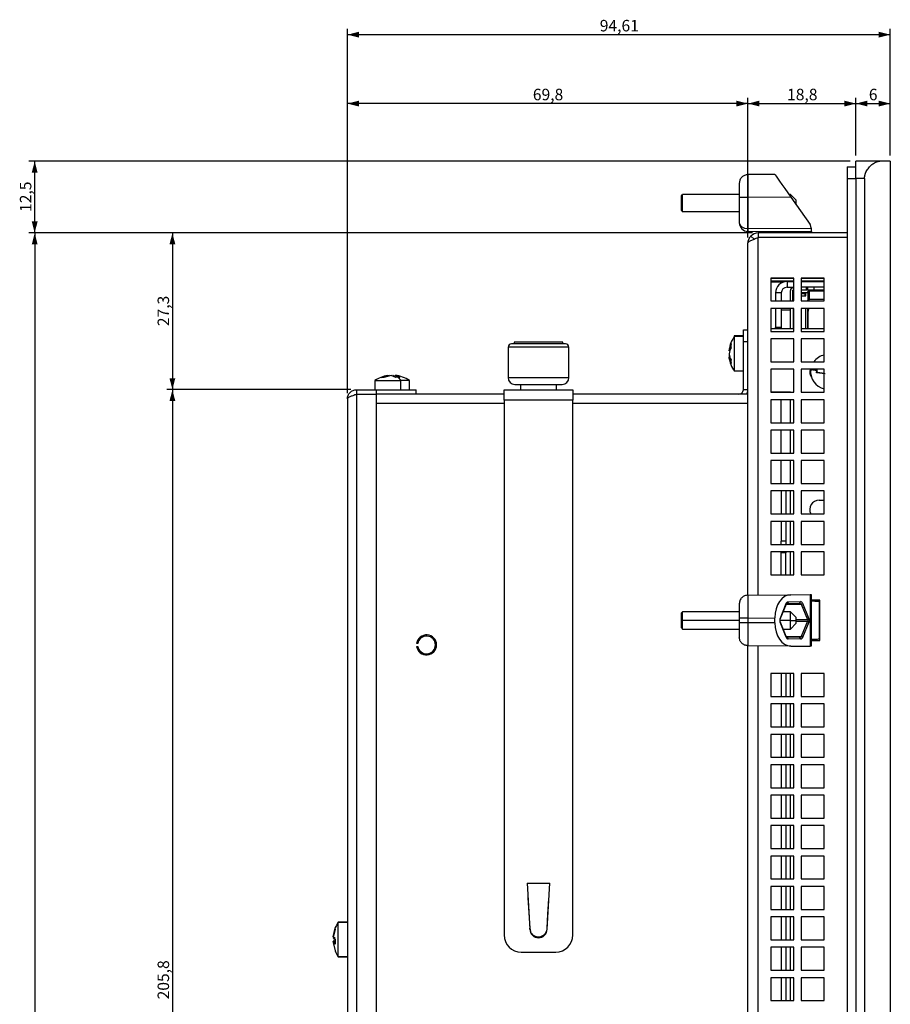
# Model space of a CAD drawing. Extents: x 115 to 1142, y 23 to 938.
# Drawn here: x 800 to 952, y 767 to 938 of the extents above; entities that cross this region are included whole.
import ezdxf

# ---------------------------------------------------------------- set-up
doc = ezdxf.new("R2010")
doc.units = 0
doc.layers.get('0').update_dxf_attribs({"linetype": 'CONTINUOUS'})
doc.styles.add('SLDTEXTSTYLE0', font='TXT', dxfattribs={"width": 0.75})
doc.dimstyles.new('SLDDIMSTYLE0', dxfattribs={"dimtxt": 2, "dimasz": 2, "dimexe": 0, "dimexo": 0.0625, "dimgap": 0.5, "dimtad": 1, "dimrnd": 1e-09, "dimzin": 12, "dimtxsty": 'SLDTEXTSTYLE0', "dimsah": 1, "dimcen": 0.09, "dimazin": 3, "dimtfac": 1, "dimtofl": 0, "dimtmove": 0, "dimatfit": 3, "dimtolj": 1, "dimtzin": 12})
doc.dimstyles.new('SLDDIMSTYLE2', dxfattribs={"dimtxt": 2, "dimasz": 2, "dimexe": 0, "dimexo": 0.0625, "dimgap": 0.5, "dimtad": 1, "dimdec": 1, "dimrnd": 1e-09, "dimzin": 12, "dimtxsty": 'SLDTEXTSTYLE0', "dimsah": 1, "dimcen": 0.09, "dimazin": 3, "dimtfac": 1, "dimtdec": 1, "dimtofl": 0, "dimtmove": 0, "dimatfit": 3, "dimtolj": 1, "dimtzin": 12})

# ---------------------------------------------------------------- blocks, each defined once
blk = doc.blocks.new('_D_12')
at = {"color": 7, "linetype": 'CONTINUOUS'}
for p, q in [((945.77, 914.43), (945.77, 924.47)), ((945.77, 923.47), (951.77, 923.47)), ((951.77, 914.43), (951.77, 924.47))]:
    blk.add_line(p, q, dxfattribs=at)
for points in [[(945.77, 923.47), (947.77, 922.97), (947.77, 923.98)], [(951.77, 923.47), (949.77, 923.98), (949.77, 922.97)]]:
    blk.add_solid(points, dxfattribs=at)
at = {"color": 7, "linetype": 'CONTINUOUS', "insert": (948.03, 926.05), "char_height": 2, "attachment_point": 1, "style": 'SLDTEXTSTYLE0'}
blk.add_mtext('6', dxfattribs=at)
blk = doc.blocks.new('_D_13')
at = {"color": 7, "linetype": 'CONTINUOUS'}
for p, q in [((857.16, 873.03), (857.16, 936.47)), ((951.77, 935.47), (857.16, 935.47)), ((951.77, 914.43), (951.77, 936.47))]:
    blk.add_line(p, q, dxfattribs=at)
for points in [[(857.16, 935.47), (859.16, 934.97), (859.16, 935.98)], [(951.77, 935.47), (949.77, 935.98), (949.77, 934.97)]]:
    blk.add_solid(points, dxfattribs=at)
at = {"color": 7, "linetype": 'CONTINUOUS', "insert": (901.14, 938.05), "char_height": 2, "attachment_point": 1, "style": 'SLDTEXTSTYLE0'}
blk.add_mtext('94,61', dxfattribs=at)
blk = doc.blocks.new('_D_14')
at = {"color": 7, "linetype": 'CONTINUOUS'}
for p, q in [((857.16, 873.03), (857.16, 924.47)), ((926.96, 923.47), (857.16, 923.47)), ((926.96, 900.13), (926.96, 924.47))]:
    blk.add_line(p, q, dxfattribs=at)
for points in [[(857.16, 923.47), (859.16, 922.97), (859.16, 923.98)], [(926.96, 923.47), (924.96, 923.98), (924.96, 922.97)]]:
    blk.add_solid(points, dxfattribs=at)
at = {"color": 7, "linetype": 'CONTINUOUS', "insert": (889.48, 926.05), "char_height": 2, "attachment_point": 1, "style": 'SLDTEXTSTYLE0'}
blk.add_mtext('69,8', dxfattribs=at)
blk = doc.blocks.new('_D_15')
at = {"color": 7, "linetype": 'CONTINUOUS'}
for p, q in [((926.96, 900.13), (926.96, 924.47)), ((926.96, 923.47), (945.77, 923.47)), ((945.77, 914.43), (945.77, 924.47))]:
    blk.add_line(p, q, dxfattribs=at)
for points in [[(926.96, 923.47), (928.96, 922.97), (928.96, 923.98)], [(945.77, 923.47), (943.77, 923.98), (943.77, 922.97)]]:
    blk.add_solid(points, dxfattribs=at)
at = {"color": 7, "linetype": 'CONTINUOUS', "insert": (933.78, 926.05), "char_height": 2, "attachment_point": 1, "style": 'SLDTEXTSTYLE0'}
blk.add_mtext('18,8', dxfattribs=at)
blk = doc.blocks.new('_D_16')
at = {"color": 7, "linetype": 'CONTINUOUS'}
for p, q in [((944.77, 913.43), (801.67, 913.43)), ((802.67, 900.93), (802.67, 913.43)), ((927.76, 900.93), (801.67, 900.93))]:
    blk.add_line(p, q, dxfattribs=at)
for points in [[(802.67, 913.43), (802.16, 911.43), (803.18, 911.43)], [(802.67, 900.93), (803.18, 902.93), (802.16, 902.93)]]:
    blk.add_solid(points, dxfattribs=at)
at = {"color": 7, "linetype": 'CONTINUOUS', "insert": (800.09, 904.59), "char_height": 2, "attachment_point": 1, "rotation": 90, "style": 'SLDTEXTSTYLE0'}
blk.add_mtext('12,5', dxfattribs=at)
blk = doc.blocks.new('_D_17')
at = {"color": 7, "linetype": 'CONTINUOUS'}
for p, q in [((927.76, 900.93), (801.67, 900.93)), ((802.67, 900.93), (802.67, 610.93)), ((927.76, 610.93), (801.67, 610.93))]:
    blk.add_line(p, q, dxfattribs=at)
for points in [[(802.67, 900.93), (802.16, 898.93), (803.18, 898.93)], [(802.67, 610.93), (803.18, 612.93), (802.16, 612.93)]]:
    blk.add_solid(points, dxfattribs=at)
at = {"color": 7, "linetype": 'CONTINUOUS', "insert": (800.09, 753.71), "char_height": 2, "attachment_point": 1, "rotation": 90, "style": 'SLDTEXTSTYLE0'}
blk.add_mtext('290', dxfattribs=at)
blk = doc.blocks.new('_D_19')
at = {"color": 7, "linetype": 'CONTINUOUS'}
for p, q in [((927.76, 900.93), (825.67, 900.93)), ((826.67, 900.93), (826.67, 873.63)), ((857.76, 873.63), (825.67, 873.63))]:
    blk.add_line(p, q, dxfattribs=at)
for points in [[(826.67, 900.93), (826.16, 898.93), (827.18, 898.93)], [(826.67, 873.63), (827.18, 875.63), (826.16, 875.63)]]:
    blk.add_solid(points, dxfattribs=at)
at = {"color": 7, "linetype": 'CONTINUOUS', "insert": (824.09, 884.69), "char_height": 2, "attachment_point": 1, "rotation": 90, "style": 'SLDTEXTSTYLE0'}
blk.add_mtext('27,3', dxfattribs=at)
blk = doc.blocks.new('_D_20')
at = {"color": 7, "linetype": 'CONTINUOUS'}
for p, q in [((857.76, 873.63), (825.67, 873.63)), ((826.67, 873.63), (826.67, 667.83)), ((856.16, 667.83), (825.67, 667.83))]:
    blk.add_line(p, q, dxfattribs=at)
for points in [[(826.67, 873.63), (826.16, 871.63), (827.18, 871.63)], [(826.67, 667.83), (827.18, 669.83), (826.16, 669.83)]]:
    blk.add_solid(points, dxfattribs=at)
at = {"color": 7, "linetype": 'CONTINUOUS', "insert": (824.09, 767.4), "char_height": 2, "attachment_point": 1, "rotation": 90, "style": 'SLDTEXTSTYLE0'}
blk.add_mtext('205,8', dxfattribs=at)

msp = doc.modelspace()

# ---------------------------------------------------------------- linework, layer by layer
at = {"color": 7, "linetype": 'CONTINUOUS'}
for p, q in [((945.772, 910.428), (945.772, 913.428)), ((949.943, 913.428), (945.772, 913.428)), ((951.772, 913.428), (949.943, 913.428)), ((951.772, 913.428), (951.772, 598.428)), ((931.66, 911.128), (926.949, 911.087)), ((944.272, 912.428), (944.272, 910.428)), ((944.272, 912.428), (945.772, 912.428)), ((925.462, 909.587), (925.462, 907.087)), ((944.272, 910.428), (944.272, 601.428)), ((947.272, 910.428), (945.772, 910.428)), ((945.772, 910.428), (945.772, 601.428)), ((947.272, 910.428), (947.272, 601.428)), ((915.362, 907.428), (915.562, 907.628)), ((915.562, 904.628), (915.562, 907.628)), ((925.462, 907.628), (915.562, 907.628)), ((934.362, 907.628), (934.111, 907.628)), ((934.362, 907.269), (934.362, 907.628)), ((934.362, 907.628), (935.362, 906.628)), ((915.362, 904.828), (915.362, 907.428)), ((925.462, 907.087), (925.462, 902.692)), ((934.444, 907.152), (926.949, 907.087)), ((926.949, 907.087), (926.949, 901.692)), ((934.444, 907.152), (937.781, 902.386)), ((935.362, 905.841), (935.362, 906.628)), ((915.362, 904.828), (915.562, 904.628)), ((925.462, 904.628), (915.562, 904.628)), ((937.962, 901.628), (926.949, 901.692)), ((938.051, 901.128), (926.953, 901.192)), ((928.762, 900.928), (928.762, 900.128)), ((944.272, 900.928), (928.762, 900.928)), ((932.462, 900.928), (932.462, 901.16)), ((937.951, 900.928), (938.051, 901.128)), ((937.962, 901.813), (937.962, 901.632)), ((938.16, 900.928), (938.051, 901.128)), ((926.962, 837.832), (926.962, 899.128)), ((927.489, 900.401), (928.055, 899.835)), ((944.272, 900.128), (928.762, 900.128)), ((934.962, 893.078), (930.962, 893.078)), ((930.962, 893.078), (930.962, 889.078)), ((930.962, 893.049), (934.962, 893.049)), ((934.962, 892.551), (930.962, 892.551)), ((933.139, 892.375), (930.962, 892.375)), ((933.135, 892.374), (930.962, 892.374)), ((933.772, 892.478), (933.772, 891.478)), ((933.772, 892.478), (934.962, 892.478)), ((934.962, 889.078), (934.962, 893.078)), ((940.262, 893.078), (936.262, 893.078)), ((936.262, 893.078), (936.262, 889.078)), ((936.262, 893.049), (940.262, 893.049)), ((940.262, 892.551), (936.262, 892.551)), ((936.262, 892.478), (940.262, 892.478)), ((940.262, 889.078), (940.262, 893.078)), ((932.772, 890.478), (931.772, 890.478)), ((931.772, 890.478), (931.772, 889.078)), ((932.772, 890.478), (932.772, 889.078)), ((933.772, 891.478), (934.962, 891.478)), ((934.364, 889.078), (934.364, 890.878)), ((934.764, 889.078), (934.764, 890.978)), ((934.962, 890.978), (934.764, 890.978)), ((934.864, 891.378), (934.962, 891.378)), ((937.129, 891.478), (936.262, 891.478)), ((937.129, 890.978), (936.262, 890.978)), ((937.422, 890.478), (936.262, 890.478)), ((936.262, 890.378), (936.864, 890.378)), ((936.864, 890.378), (936.864, 889.978)), ((937.064, 889.978), (937.064, 890.378)), ((937.422, 891.478), (937.129, 891.478)), ((937.129, 891.478), (937.129, 890.978)), ((937.422, 890.978), (937.129, 890.978)), ((938.422, 891.478), (937.422, 891.478)), ((937.422, 890.978), (937.422, 891.478)), ((938.422, 890.978), (937.422, 890.978)), ((937.422, 890.628), (937.422, 889.328)), ((937.622, 890.828), (937.622, 889.328)), ((937.622, 890.828), (938.222, 890.828)), ((938.222, 890.828), (940.262, 890.828)), ((940.262, 891.478), (938.422, 891.478)), ((938.422, 891.478), (938.422, 890.978)), ((940.262, 890.978), (938.422, 890.978)), ((938.423, 890.828), (938.435, 890.978)), ((939.138, 890.822), (939.08, 890.977)), ((930.962, 889.078), (934.962, 889.078)), ((936.262, 889.978), (936.864, 889.978)), ((936.262, 889.078), (940.262, 889.078)), ((936.864, 889.978), (937.064, 889.978)), ((937.422, 889.328), (937.422, 889.078)), ((937.622, 889.078), (937.622, 889.328)), ((934.962, 887.778), (930.962, 887.778)), ((930.962, 887.778), (930.962, 883.778)), ((931.772, 887.778), (931.772, 884.478)), ((932.772, 887.778), (932.772, 884.478)), ((934.364, 887.478), (932.772, 887.478)), ((934.364, 884.228), (934.364, 887.778)), ((934.962, 883.778), (934.962, 887.778)), ((940.262, 887.778), (936.262, 887.778)), ((936.262, 887.778), (936.262, 883.778)), ((937.014, 887.778), (937.014, 884.228)), ((937.322, 887.778), (937.322, 884.228)), ((937.422, 887.778), (937.422, 887.178)), ((937.422, 887.178), (937.422, 884.228)), ((940.262, 883.778), (940.262, 887.778)), ((926.162, 884.028), (926.962, 884.028)), ((926.162, 882.028), (926.162, 884.028)), ((934.962, 884.228), (930.962, 884.228)), ((930.962, 883.778), (934.962, 883.778)), ((932.772, 884.478), (931.772, 884.478)), ((931.772, 884.228), (931.772, 884.478)), ((932.772, 884.478), (932.772, 884.228)), ((940.262, 884.228), (936.262, 884.228)), ((936.262, 883.778), (940.262, 883.778)), ((886.217, 881.928), (886.217, 881.628)), ((894.707, 881.928), (886.217, 881.928)), ((894.707, 881.628), (894.707, 881.928)), ((926.162, 883.028), (924.562, 883.028)), ((924.562, 883.028), (924.562, 882.891)), ((926.162, 882.891), (924.562, 882.891)), ((924.562, 882.891), (924.562, 881.974)), ((924.562, 881.974), (924.562, 876.891)), ((926.162, 882.028), (926.962, 882.028)), ((926.162, 873.628), (926.162, 882.028)), ((934.962, 882.478), (930.962, 882.478)), ((930.962, 882.478), (930.962, 878.478)), ((934.962, 878.478), (934.962, 882.478)), ((940.262, 882.478), (936.262, 882.478)), ((936.262, 882.478), (936.262, 878.478)), ((940.262, 878.478), (940.262, 882.478)), ((885.162, 881.028), (885.162, 875.728)), ((895.162, 881.628), (885.762, 881.628)), ((895.762, 875.728), (895.762, 881.028)), ((923.796, 880.421), (923.718, 880.421)), ((924.017, 881.668), (924.006, 881.552)), ((923.755, 879.498), (923.718, 879.498)), ((923.795, 879.36), (923.718, 879.36)), ((930.962, 878.478), (934.962, 878.478)), ((936.262, 878.478), (940.262, 878.478)), ((924.562, 876.891), (926.162, 876.891)), ((934.962, 877.178), (930.962, 877.178)), ((930.962, 877.178), (930.962, 873.178)), ((934.962, 873.178), (934.962, 877.178)), ((940.262, 877.178), (936.262, 877.178)), ((936.262, 877.178), (936.262, 873.178)), ((938.91, 876.579), (938.97, 876.999)), ((938.91, 876.579), (938.962, 876.618)), ((938.97, 876.999), (938.995, 877.178)), ((938.97, 876.999), (939.016, 876.993)), ((940.262, 873.178), (940.262, 877.178)), ((861.962, 875.228), (861.962, 873.628)), ((861.962, 875.228), (866.495, 875.228)), ((863.093, 875.773), (864.38, 876.114)), ((863.527, 875.773), (863.093, 875.773)), ((864.814, 876.114), (863.527, 875.773)), ((864.38, 876.114), (864.448, 876.072)), ((865.579, 875.773), (864.814, 876.114)), ((865.11, 876.114), (865.093, 876.072)), ((865.11, 876.114), (865.523, 876.004)), ((865.544, 876.114), (865.476, 876.072)), ((865.544, 876.114), (866.309, 875.773)), ((865.944, 875.791), (865.579, 875.773)), ((866.309, 875.773), (865.944, 875.791)), ((866.495, 873.628), (866.495, 875.228)), ((867.962, 875.228), (866.495, 875.228)), ((867.962, 873.628), (867.962, 875.228)), ((940.391, 876.367), (938.91, 876.579)), ((940.18, 874.885), (940.233, 874.925)), ((940.236, 874.925), (940.258, 875.078)), ((858.762, 873.628), (858.762, 872.828)), ((858.762, 873.628), (862.162, 873.628)), ((862.162, 873.628), (862.162, 872.828)), ((862.162, 873.628), (869.162, 873.628)), ((869.162, 872.828), (869.162, 873.628)), ((884.462, 871.828), (884.462, 873.628)), ((884.462, 873.628), (896.462, 873.628)), ((886.362, 874.528), (894.562, 874.528)), ((887.302, 874.528), (887.302, 873.628)), ((893.622, 873.628), (893.622, 874.528)), ((896.462, 873.628), (896.462, 871.828)), ((926.962, 873.628), (926.162, 873.628)), ((930.962, 873.228), (934.372, 873.228)), ((930.962, 873.178), (934.962, 873.178)), ((934.364, 873.178), (934.364, 873.228)), ((934.372, 873.178), (934.372, 873.228)), ((936.262, 873.178), (940.262, 873.178)), ((857.162, 872.028), (857.162, 667.828)), ((858.762, 872.828), (858.762, 667.828)), ((858.762, 872.828), (862.162, 872.828)), ((862.162, 872.828), (862.162, 667.828)), ((884.462, 872.828), (862.162, 872.828)), ((896.462, 871.828), (884.462, 871.828)), ((884.462, 871.828), (884.462, 778.628)), ((926.962, 872.828), (896.462, 872.828)), ((896.462, 778.628), (896.462, 871.828)), ((934.962, 871.878), (930.962, 871.878)), ((930.962, 871.878), (930.962, 867.878)), ((932.772, 867.878), (932.772, 871.878)), ((934.962, 867.878), (934.962, 871.878)), ((940.262, 871.878), (936.262, 871.878)), ((936.262, 871.878), (936.262, 867.878)), ((940.262, 867.878), (940.262, 871.878)), ((930.962, 867.878), (934.962, 867.878)), ((934.962, 866.578), (930.962, 866.578)), ((930.962, 866.578), (930.962, 862.578)), ((932.772, 862.578), (932.772, 866.578)), ((934.962, 862.578), (934.962, 866.578)), ((936.262, 867.878), (940.262, 867.878)), ((940.262, 866.578), (936.262, 866.578)), ((936.262, 866.578), (936.262, 862.578)), ((940.262, 862.578), (940.262, 866.578)), ((930.962, 862.578), (934.962, 862.578)), ((934.962, 861.278), (930.962, 861.278)), ((930.962, 861.278), (930.962, 857.278)), ((932.772, 857.278), (932.772, 861.278)), ((934.962, 857.278), (934.962, 861.278)), ((936.262, 862.578), (940.262, 862.578)), ((940.262, 861.278), (936.262, 861.278)), ((936.262, 861.278), (936.262, 857.278)), ((940.262, 857.278), (940.262, 861.278)), ((930.962, 857.278), (934.962, 857.278)), ((936.262, 857.278), (940.262, 857.278)), ((934.962, 855.978), (930.962, 855.978)), ((930.962, 855.978), (930.962, 851.978)), ((932.772, 855.978), (932.772, 851.978)), ((933.572, 855.978), (933.572, 851.978)), ((934.962, 851.978), (934.962, 855.978)), ((940.262, 855.978), (936.262, 855.978)), ((936.262, 855.978), (936.262, 851.978)), ((939.372, 854.378), (940.262, 854.378)), ((940.262, 851.978), (940.262, 855.978)), ((930.962, 851.978), (934.962, 851.978)), ((936.262, 851.978), (940.262, 851.978)), ((934.962, 850.678), (930.962, 850.678)), ((930.962, 850.678), (930.962, 846.678)), ((932.772, 850.678), (932.772, 847.228)), ((933.572, 850.678), (933.572, 847.228)), ((934.962, 846.678), (934.962, 850.678)), ((940.262, 850.678), (936.262, 850.678)), ((936.262, 850.678), (936.262, 846.678)), ((940.262, 846.678), (940.262, 850.678)), ((930.962, 846.678), (934.962, 846.678)), ((933.572, 847.228), (932.772, 847.228)), ((932.772, 846.678), (932.772, 847.228)), ((933.572, 847.228), (933.572, 846.678)), ((936.262, 846.678), (940.262, 846.678)), ((934.962, 845.378), (930.962, 845.378)), ((930.962, 845.378), (930.962, 841.378)), ((932.772, 845.228), (932.772, 845.378)), ((933.572, 845.228), (932.772, 845.228)), ((932.772, 841.378), (932.772, 845.228)), ((933.572, 845.378), (933.572, 845.228)), ((933.572, 841.378), (933.572, 845.228)), ((934.962, 841.378), (934.962, 845.378)), ((940.262, 845.378), (936.262, 845.378)), ((936.262, 845.378), (936.262, 841.378)), ((940.262, 841.378), (940.262, 845.378)), ((930.962, 841.378), (934.962, 841.378)), ((936.262, 841.378), (940.262, 841.378)), ((926.949, 837.832), (934.444, 837.897)), ((934.444, 837.897), (937.781, 837.926)), ((937.781, 837.926), (937.781, 828.929)), ((937.962, 837.928), (937.962, 828.928)), ((938.051, 836.778), (938.051, 837.429)), ((925.462, 836.332), (925.462, 833.832)), ((932.568, 833.728), (933.615, 836.355)), ((932.601, 833.617), (933.672, 836.304)), ((933.736, 836.361), (935.88, 836.399)), ((933.976, 836.661), (936.12, 836.699)), ((936.246, 836.255), (937.344, 833.578)), ((936.487, 836.405), (937.585, 833.728)), ((939.462, 836.928), (938.051, 836.928)), ((939.449, 830.144), (939.449, 836.712)), ((939.449, 836.712), (939.462, 836.711)), ((939.462, 829.928), (939.462, 836.928)), ((915.562, 834.928), (915.362, 834.728)), ((915.362, 833.428), (915.362, 834.728)), ((925.462, 834.928), (915.562, 834.928)), ((915.562, 833.428), (915.562, 834.928)), ((925.462, 833.832), (925.462, 833.024)), ((926.949, 833.832), (931.66, 833.873)), ((926.949, 833.832), (926.949, 833.024)), ((931.66, 832.983), (931.66, 833.873)), ((934.362, 834.928), (933.123, 834.928)), ((935.362, 833.928), (934.362, 834.928)), ((934.362, 833.428), (934.362, 834.928)), ((935.362, 833.428), (935.362, 833.928)), ((915.362, 832.128), (915.362, 833.428)), ((915.362, 833.428), (915.562, 833.428)), ((915.362, 832.128), (915.562, 831.928)), ((915.562, 831.928), (915.562, 833.428)), ((925.462, 833.024), (925.462, 830.524)), ((931.66, 832.983), (926.949, 833.024)), ((933.615, 830.501), (932.568, 833.128)), ((933.648, 830.612), (932.601, 833.239)), ((934.362, 831.928), (934.362, 833.428)), ((934.362, 833.428), (935.362, 833.428)), ((934.362, 831.928), (935.362, 832.928)), ((935.362, 832.928), (935.362, 833.428)), ((937.344, 833.278), (936.246, 830.601)), ((937.585, 833.128), (936.487, 830.451)), ((915.562, 831.928), (925.462, 831.928)), ((933.123, 831.928), (934.362, 831.928)), ((935.88, 830.457), (933.736, 830.494)), ((935.983, 830.464), (935.928, 830.45)), ((869.432, 829.408), (869.23, 829.408)), ((869.23, 828.908), (869.432, 828.908)), ((934.444, 828.959), (926.949, 829.024)), ((926.962, 682.832), (926.962, 829.024)), ((936.12, 830.157), (933.976, 830.195)), ((934.444, 828.959), (937.781, 828.929)), ((938.051, 829.427), (938.051, 830.078)), ((938.051, 829.928), (939.462, 829.928)), ((939.449, 830.144), (939.462, 830.144)), ((934.962, 824.178), (930.962, 824.178)), ((930.962, 824.178), (930.962, 820.178)), ((932.772, 824.178), (932.772, 820.178)), ((933.572, 824.178), (933.572, 820.178)), ((934.962, 820.178), (934.962, 824.178)), ((940.262, 824.178), (936.262, 824.178)), ((936.262, 824.178), (936.262, 820.178)), ((940.262, 820.178), (940.262, 824.178)), ((930.962, 820.178), (934.962, 820.178)), ((936.262, 820.178), (940.262, 820.178)), ((934.962, 818.878), (930.962, 818.878)), ((930.962, 818.878), (930.962, 814.878)), ((932.772, 818.878), (932.772, 814.878)), ((933.572, 818.878), (933.572, 814.878)), ((934.962, 814.878), (934.962, 818.878)), ((940.262, 818.878), (936.262, 818.878)), ((936.262, 818.878), (936.262, 814.878)), ((940.262, 814.878), (940.262, 818.878)), ((930.962, 814.878), (934.962, 814.878)), ((936.262, 814.878), (940.262, 814.878)), ((934.962, 813.578), (930.962, 813.578)), ((930.962, 813.578), (930.962, 809.578)), ((932.772, 813.578), (932.772, 809.578)), ((933.572, 813.578), (933.572, 809.578)), ((934.962, 809.578), (934.962, 813.578)), ((940.262, 813.578), (936.262, 813.578)), ((936.262, 813.578), (936.262, 809.578)), ((940.262, 809.578), (940.262, 813.578)), ((930.962, 809.578), (934.962, 809.578)), ((934.962, 808.278), (930.962, 808.278)), ((930.962, 808.278), (930.962, 804.278)), ((932.772, 808.278), (932.772, 804.278)), ((933.572, 808.278), (933.572, 804.278)), ((934.962, 804.278), (934.962, 808.278)), ((936.262, 809.578), (940.262, 809.578)), ((940.262, 808.278), (936.262, 808.278)), ((936.262, 808.278), (936.262, 804.278)), ((940.262, 804.278), (940.262, 808.278)), ((930.962, 804.278), (934.962, 804.278)), ((934.962, 802.978), (930.962, 802.978)), ((930.962, 802.978), (930.962, 798.978)), ((932.772, 802.978), (932.772, 798.978)), ((933.572, 802.978), (933.572, 798.978)), ((934.962, 798.978), (934.962, 802.978)), ((936.262, 804.278), (940.262, 804.278)), ((940.262, 802.978), (936.262, 802.978)), ((936.262, 802.978), (936.262, 798.978)), ((940.262, 798.978), (940.262, 802.978)), ((930.962, 798.978), (934.962, 798.978)), ((936.262, 798.978), (940.262, 798.978)), ((934.962, 797.678), (930.962, 797.678)), ((930.962, 797.678), (930.962, 793.678)), ((932.772, 797.678), (932.772, 793.678)), ((933.572, 797.678), (933.572, 793.678)), ((934.962, 793.678), (934.962, 797.678)), ((940.262, 797.678), (936.262, 797.678)), ((936.262, 797.678), (936.262, 793.678)), ((940.262, 793.678), (940.262, 797.678)), ((930.962, 793.678), (934.962, 793.678)), ((936.262, 793.678), (940.262, 793.678)), ((934.962, 792.378), (930.962, 792.378)), ((930.962, 792.378), (930.962, 788.378)), ((932.772, 792.378), (932.772, 788.378)), ((933.572, 792.378), (933.572, 788.378)), ((934.962, 788.378), (934.962, 792.378)), ((940.262, 792.378), (936.262, 792.378)), ((936.262, 792.378), (936.262, 788.378)), ((940.262, 788.378), (940.262, 792.378)), ((888.462, 787.628), (892.462, 787.628)), ((888.462, 787.628), (888.962, 779.628)), ((891.962, 779.628), (892.462, 787.628)), ((930.962, 788.378), (934.962, 788.378)), ((936.262, 788.378), (940.262, 788.378)), ((934.962, 787.078), (930.962, 787.078)), ((930.962, 787.078), (930.962, 783.078)), ((932.772, 787.078), (932.772, 783.078)), ((933.572, 787.078), (933.572, 783.078)), ((934.962, 783.078), (934.962, 787.078)), ((940.262, 787.078), (936.262, 787.078)), ((936.262, 787.078), (936.262, 783.078)), ((940.262, 783.078), (940.262, 787.078)), ((930.962, 783.078), (934.962, 783.078)), ((936.262, 783.078), (940.262, 783.078)), ((857.162, 780.828), (855.562, 780.828)), ((855.562, 780.828), (855.562, 780.774)), ((857.162, 780.828), (855.562, 780.828)), ((855.562, 774.828), (855.562, 780.774)), ((857.162, 780.774), (855.562, 780.774)), ((934.962, 781.778), (930.962, 781.778)), ((930.962, 781.778), (930.962, 777.778)), ((932.772, 781.778), (932.772, 777.778)), ((933.572, 781.778), (933.572, 777.778)), ((934.962, 777.778), (934.962, 781.778)), ((940.262, 781.778), (936.262, 781.778)), ((936.262, 781.778), (936.262, 777.778)), ((940.262, 777.778), (940.262, 781.778)), ((854.676, 778.325), (855.017, 779.795)), ((855.017, 779.635), (854.676, 778.165)), ((855.017, 779.795), (854.999, 779.715)), ((854.999, 779.715), (855.017, 779.635)), ((888.962, 779.628), (888.962, 779.794)), ((891.962, 779.628), (891.962, 779.794)), ((854.676, 778.325), (854.718, 778.267)), ((854.676, 778.165), (855.017, 777.883)), ((854.676, 777.491), (854.718, 777.53)), ((854.721, 777.296), (854.676, 777.491)), ((854.676, 777.331), (854.718, 777.389)), ((854.676, 777.331), (855.017, 775.861)), ((855.017, 777.048), (854.676, 777.331)), ((854.718, 778.203), (855.048, 778.203)), ((854.718, 777.53), (855.017, 777.53)), ((854.743, 778.067), (854.789, 778.02)), ((855.017, 777.883), (855.017, 777.048)), ((930.962, 777.778), (934.962, 777.778)), ((936.262, 777.778), (940.262, 777.778)), ((887.462, 775.628), (893.462, 775.628)), ((934.962, 776.478), (930.962, 776.478)), ((930.962, 776.478), (930.962, 772.478)), ((932.772, 776.478), (932.772, 772.478)), ((933.572, 776.478), (933.572, 772.478)), ((934.962, 772.478), (934.962, 776.478)), ((940.262, 776.478), (936.262, 776.478)), ((936.262, 776.478), (936.262, 772.478)), ((940.262, 772.478), (940.262, 776.478)), ((855.562, 774.828), (857.162, 774.828)), ((857.162, 774.828), (855.562, 774.828)), ((930.962, 772.478), (934.962, 772.478)), ((936.262, 772.478), (940.262, 772.478)), ((934.962, 771.178), (930.962, 771.178)), ((930.962, 771.178), (930.962, 767.178)), ((932.772, 771.178), (932.772, 767.178)), ((933.572, 771.178), (933.572, 767.178)), ((934.962, 767.178), (934.962, 771.178)), ((940.262, 771.178), (936.262, 771.178)), ((936.262, 771.178), (936.262, 767.178)), ((940.262, 767.178), (940.262, 771.178)), ((930.962, 767.178), (934.962, 767.178)), ((936.262, 767.178), (940.262, 767.178))]:
    msp.add_line(p, q, dxfattribs=at)
at = {"color": 1, "linetype": 'CONTINUOUS'}
for p, q in [((944.272, 910.428), (945.772, 910.428)), ((928.762, 837.848), (928.762, 900.128)), ((937.606, 889.228), (937.422, 889.228)), ((940.262, 889.328), (937.622, 889.328)), ((934.864, 887.778), (934.864, 884.228)), ((895.762, 881.028), (885.162, 881.028)), ((885.162, 875.728), (895.762, 875.728)), ((934.372, 867.878), (934.372, 871.878)), ((884.462, 871.228), (862.162, 871.228)), ((926.962, 871.228), (896.462, 871.228)), ((934.372, 862.578), (934.372, 866.578)), ((934.372, 857.278), (934.372, 861.278)), ((934.372, 851.978), (934.372, 855.978)), ((934.372, 846.678), (934.372, 850.678)), ((934.372, 841.378), (934.372, 845.378)), ((933.576, 836.33), (933.736, 836.361)), ((933.634, 836.209), (936.246, 836.255)), ((925.462, 833.428), (915.562, 833.428)), ((934.362, 833.428), (932.562, 833.428)), ((935.362, 833.578), (937.344, 833.578)), ((935.362, 833.278), (937.344, 833.278)), ((933.634, 830.646), (936.246, 830.601)), ((928.762, 682.848), (928.762, 829.008)), ((934.372, 820.178), (934.372, 824.178)), ((934.372, 814.878), (934.372, 818.878)), ((934.372, 809.578), (934.372, 813.578)), ((934.372, 804.278), (934.372, 808.278)), ((934.372, 798.978), (934.372, 802.978)), ((934.372, 793.678), (934.372, 797.678)), ((934.372, 788.378), (934.372, 792.378)), ((934.372, 783.078), (934.372, 787.078)), ((934.372, 777.778), (934.372, 781.778)), ((934.372, 772.478), (934.372, 776.478)), ((934.372, 767.178), (934.372, 771.178))]:
    msp.add_line(p, q, dxfattribs=at)
at = {"color": 7, "linetype": 'CONTINUOUS', "flags": 128}
for points in [[(931.66, 911.128), (931.714, 911.051), (931.872, 910.825), (932.129, 910.458), (932.475, 909.963), (932.897, 909.361), (933.379, 908.674), (933.901, 907.928), (934.444, 907.152)], [(937.902, 877.151), (938.028, 877.133), (938.157, 877.115), (938.287, 877.097), (938.42, 877.078), (938.555, 877.058), (938.691, 877.039), (938.83, 877.019), (938.97, 876.999)], [(938.962, 876.618), (938.98, 876.743), (938.998, 876.868), (939.016, 876.993)], [(940.262, 876.436), (940.258, 876.437), (940.069, 876.464), (939.88, 876.49), (939.693, 876.517), (939.508, 876.544), (939.324, 876.57), (939.142, 876.596), (938.963, 876.621)], [(939.016, 876.993), (939.034, 877.117), (939.042, 877.178)], [(937.781, 837.926), (937.822, 837.927), (937.859, 837.927), (937.89, 837.927), (937.916, 837.927), (937.936, 837.928), (937.95, 837.928), (937.959, 837.928), (937.962, 837.928)], [(937.962, 828.928), (937.959, 828.928), (937.95, 828.928), (937.936, 828.928), (937.916, 828.928), (937.89, 828.928), (937.859, 828.929), (937.822, 828.929), (937.781, 828.929)], [(888.605, 785.342), (888.619, 785.115), (888.791, 782.455), (888.962, 779.794)], [(891.962, 779.794), (892.119, 782.241), (892.291, 784.901), (892.319, 785.342)]]:
    msp.add_lwpolyline(points, dxfattribs=at)
at = {"color": 7, "linetype": 'CONTINUOUS'}
for centre, radius, start, end in [((936.962, 901.813), 1, 0.00059, 34.99955), ((937.599, 901.535), 10.652, 179.15596, 181.8459), ((928.762, 899.128), 1.8, 90, 135), ((933.772, 890.478), 2, 90, 180), ((933.772, 890.478), 1, 90, 180), ((934.864, 890.878), 0.5, 90, 180), ((938.422, 887.178), 1, 143.1301, 180), ((885.762, 881.028), 0.6, 90, 180), ((895.162, 881.028), 0.6, 0, 90), ((926.45, 880.157), 2.794, 150.53672, 173.11805), ((926.45, 879.545), 2.794, 150.53686, 173.1179), ((926.389, 880.226), 2.734, 192.52424, 198.45613), ((926.416, 878.508), 2.417, 172.9828, 179.99462), ((926.416, 878.508), 2.417, 180.00515, 187.01743), ((940.872, 876.728), 3, 101.73195, 144.31467), ((939.372, 876.728), 1.65, 164.17338, 215.0968), ((940.872, 876.728), 3, 171.88136, 258.26805), ((864.962, 870.797), 5.351, 98.99345, 124.09806), ((864.785, 872.075), 4.011, 94.81639, 113.91701), ((865.216, 874.413), 1.679, 52.30436, 81.08464), ((864.962, 870.797), 5.351, 55.90194, 84.41023), ((864.205, 873.538), 2.846, 36.42928, 52.34163), ((886.362, 875.728), 1.2, 180, 270), ((894.562, 875.728), 1.2, 270, 0), ((925.362, 873.628), 0.8, 270, 0), ((925.362, 873.628), 1.6, 330, 0), ((939.372, 852.728), 1.65, 90, 206.60827), ((935.846, 836.672), 0.276, 277.14467, 5.40818), ((936.104, 836.752), 0.517, 286.02572, 317.86911), ((937.201, 834.074), 0.517, 286.02544, 317.86918), ((937.201, 832.781), 0.517, 42.13061, 73.97457), ((870.962, 829.158), 1.75, 188.21321, 171.78679), ((870.962, 829.158), 1.55, 189.2818, 170.7182), ((933.539, 830.584), 0.112, 312.39966, 14.57945), ((933.701, 830.221), 0.276, 354.59292, 82.8538), ((859.993, 777.828), 5.351, 145.90194, 159.09726), ((859.862, 777.809), 5.223, 145.40816, 158.59392), ((890.462, 779.628), 1.5, 180, 0), ((855.273, 778.439), 0.637, 209.48549, 249.38798), ((855.128, 777.333), 0.455, 122.40452, 154.29916), ((855.273, 777.702), 0.637, 209.48546, 249.38819), ((887.462, 778.628), 3, 180, 270), ((893.462, 778.628), 3, 270, 0), ((859.993, 777.828), 5.351, 201.47722, 214.09806)]:
    msp.add_arc(centre, radius, start, end, dxfattribs=at)
at = {"color": 1, "linetype": 'CONTINUOUS'}
for centre, radius, start, end in [((932.492, 833.645), 0.113, 345.89931, 47.53427), ((932.492, 833.211), 0.112, 312.49068, 14.11687)]:
    msp.add_arc(centre, radius, start, end, dxfattribs=at)
at = {"color": 7, "linetype": 'CONTINUOUS'}
for centre, major_axis, ratio, start_param, end_param in [((926.962, 902.692), (1.5, 0), 0.6666589, 3.1416363, 4.703774), ((926.962, 902.692), (0.983, 1.133), 0.9999922, 2.2851166, 3.8500905), ((934.444, 833.897), (0.032, 4), 0.6959063, 0.0117056, 1.5824258), ((935.874, 836.098), (0.426, 0.022), 0.703057, 1.2606756, 1.5215351), ((936.12, 836.098), (0.011, 0.6), 0.7048721, 5.2608537, 6.3078468), ((932.926, 833.428), (0, 0.6), 0.6905789, 1.0472875, 2.0943457), ((937.215, 833.428), (0, 0.6), 0.7108412, 4.1890399, 5.2353998), ((934.444, 832.959), (-0.032, 4), 0.6959063, 1.5591669, 3.1298871), ((936.968, 833.428), (0.434, 0), 0.6928266, 5.7605923, 6.8058894), ((933.976, 830.795), (-0.01, 0.6), 0.6950428, 2.0712164, 3.118258)]:
    msp.add_ellipse(centre, major_axis=major_axis, ratio=ratio, start_param=start_param, end_param=end_param, dxfattribs=at)
at = {"color": 1, "linetype": 'CONTINUOUS'}
msp.add_ellipse((935.874, 836.098), major_axis=(0.426, 0.022), ratio=0.703057, start_param=0.4746708, end_param=1.2606756, dxfattribs=at)
at = {"color": 7, "linetype": 'CONTINUOUS'}
for points, knots in [([(947.272, 910.428), (947.275, 910.477), (947.28, 910.574), (947.296, 910.72), (947.318, 910.863), (947.347, 911.004), (947.382, 911.142), (947.425, 911.278), (947.474, 911.41), (947.529, 911.539), (947.624, 911.731), (947.782, 911.989), (948.022, 912.307), (948.294, 912.597), (948.578, 912.848), (948.855, 913.052), (949.113, 913.197), (949.342, 913.3), (949.541, 913.37), (949.743, 913.418), (949.876, 913.425), (949.943, 913.428)], [0, 0, 0, 0, 0.0267578, 0.0533836, 0.0799338, 0.1064654, 0.1330352, 0.1597002, 0.1865164, 0.2135392, 0.2408224, 0.3117113, 0.3941628, 0.488428, 0.5726059, 0.6575291, 0.7432097, 0.8028874, 0.8655546, 0.9312481, 1, 1, 1, 1]), ([(926.949, 911.087), (926.754, 911.063), (926.363, 911.015), (925.872, 910.667), (925.529, 910.173), (925.484, 909.782), (925.462, 909.587)], [0, 0, 0, 0, 0.24999957, 0.49999831, 0.74999572, 1, 1, 1, 1]), ([(926.949, 911.087), (926.947, 911.027), (926.944, 910.906), (926.942, 909.981), (926.944, 908.659), (926.947, 907.611), (926.949, 907.087)], [0, 0, 0, 0, 0.25000137, 0.50000306, 0.75000144, 1, 1, 1, 1]), ([(926.949, 907.087), (926.754, 907.087), (926.363, 907.087), (925.872, 907.087), (925.529, 907.087), (925.484, 907.087), (925.462, 907.087)], [0, 0, 0, 0, 0.2500011, 0.5000014, 0.7500004, 1, 1, 1, 1]), ([(937.962, 901.632), (937.965, 901.565), (937.971, 901.431), (938.006, 901.267), (938.042, 901.153), (938.048, 901.136), (938.051, 901.128)], [0, 0, 0, 0, 0.25642, 0.5034461, 0.7478912, 1, 1, 1, 1]), ([(926.962, 899.128), (926.969, 899.246), (926.982, 899.481), (927.09, 899.82), (927.253, 900.136), (927.411, 900.313), (927.489, 900.401)], [0, 0, 0, 0, 0.24999866, 0.49999738, 0.74999969, 1, 1, 1, 1]), ([(926.962, 899.128), (926.989, 899.211), (927.043, 899.378), (927.459, 899.628), (928.054, 899.878), (928.526, 900.044), (928.762, 900.128)], [0, 0, 0, 0, 0.2499971, 0.4999968, 0.7499984, 1, 1, 1, 1]), ([(937.064, 890.378), (937.064, 890.378), (937.063, 890.378), (937.046, 890.378), (937.009, 890.378), (936.954, 890.378), (936.904, 890.378), (936.878, 890.378), (936.864, 890.378)], [0, 0, 0, 0, 0.1262668, 0.2511185, 0.4999546, 0.7488857, 0.8738058, 1, 1, 1, 1]), ([(937.422, 890.628), (937.425, 890.654), (937.431, 890.706), (937.477, 890.773), (937.543, 890.819), (937.596, 890.825), (937.622, 890.828)], [0, 0, 0, 0, 0.2499664, 0.4999747, 0.7499863, 1, 1, 1, 1]), ([(937.622, 889.328), (937.596, 889.328), (937.543, 889.328), (937.477, 889.328), (937.431, 889.328), (937.425, 889.328), (937.422, 889.328)], [0, 0, 0, 0, 0.2500137, 0.5000253, 0.7500336, 1, 1, 1, 1]), ([(937.493, 889.078), (937.489, 889.081), (937.463, 889.097), (937.432, 889.151), (937.425, 889.202), (937.422, 889.228)], [0, 0, 0, 0, 0.0900101, 0.5450233, 1, 1, 1, 1]), ([(924.557, 882.841), (924.396, 882.585), (924.017, 881.982), (923.738, 881.161), (923.714, 880.619), (923.708, 880.487)], [0, 0, 0, 0, 0.358365, 0.8440112, 1, 1, 1, 1]), ([(923.718, 880.421), (923.711, 880.433), (923.697, 880.456), (923.683, 880.48), (923.676, 880.491)], [0, 0, 0, 0, 0.5000394, 1, 1, 1, 1]), ([(924.005, 881.378), (923.998, 881.365), (923.948, 881.269), (923.872, 881.086), (923.771, 880.781), (923.738, 880.557), (923.718, 880.421)], [0, 0, 0, 0, 0.04309701, 0.31267719, 0.58224925, 1, 1, 1, 1]), ([(924.017, 881.531), (924.013, 881.491), (924, 881.369), (923.995, 881.165), (924.01, 881.001), (924.017, 880.92)], [0, 0, 0, 0, 0.1971495, 0.5976263, 1, 1, 1, 1]), ([(923.676, 879.88), (923.682, 879.835), (923.711, 879.607), (923.804, 879.242), (923.952, 878.936), (924.017, 878.803)], [0, 0, 0, 0, 0.123517, 0.6187753, 1, 1, 1, 1]), ([(923.718, 879.498), (923.711, 879.486), (923.697, 879.462), (923.683, 879.439), (923.676, 879.427)], [0, 0, 0, 0, 0.4999618, 1, 1, 1, 1]), ([(923.718, 879.36), (923.711, 879.349), (923.697, 879.325), (923.683, 879.302), (923.676, 879.29)], [0, 0, 0, 0, 0.4999618, 1, 1, 1, 1]), ([(924.017, 878.213), (923.995, 878.256), (923.928, 878.384), (923.827, 878.626), (923.727, 878.942), (923.693, 879.174), (923.676, 879.29)], [0, 0, 0, 0, 0.123472, 0.3705401, 0.68397, 1, 1, 1, 1]), ([(923.707, 879.284), (923.752, 878.964), (923.858, 878.198), (924.191, 877.389), (924.518, 876.981), (924.563, 876.925)], [0, 0, 0, 0, 0.3825559, 0.9145113, 1, 1, 1, 1]), ([(923.718, 879.498), (923.722, 879.452), (923.726, 879.406), (923.735, 879.361), (923.735, 879.36)], [0, 0, 0, 0, 0.9943104, 1, 1, 1, 1]), ([(923.718, 879.36), (923.723, 879.315), (923.739, 879.179), (923.785, 878.953), (923.879, 878.635), (923.984, 878.415), (924.048, 878.281)], [0, 0, 0, 0, 0.1234116, 0.3703642, 0.6173158, 1, 1, 1, 1]), ([(857.162, 872.028), (857.186, 872.237), (857.234, 872.657), (857.604, 873.186), (858.133, 873.556), (858.552, 873.604), (858.762, 873.628)], [0, 0, 0, 0, 0.2500017, 0.5000006, 0.7500015, 1, 1, 1, 1]), ([(857.162, 872.028), (857.186, 872.094), (857.234, 872.228), (857.604, 872.428), (858.133, 872.628), (858.552, 872.761), (858.762, 872.828)], [0, 0, 0, 0, 0.2499983, 0.4999995, 0.7500022, 1, 1, 1, 1]), ([(858.341, 872.69), (858.378, 872.718), (858.5, 872.81), (858.655, 872.821), (858.762, 872.828)], [0, 0, 0, 0, 0.3061072, 1, 1, 1, 1]), ([(926.949, 837.832), (926.754, 837.808), (926.363, 837.76), (925.872, 837.412), (925.529, 836.918), (925.484, 836.527), (925.462, 836.332)], [0, 0, 0, 0, 0.2500005, 0.5000001, 0.7500011, 1, 1, 1, 1]), ([(926.949, 837.832), (926.947, 837.772), (926.944, 837.651), (926.942, 836.726), (926.944, 835.404), (926.947, 834.356), (926.949, 833.832)], [0, 0, 0, 0, 0.2500011, 0.5000025, 0.7500006, 1, 1, 1, 1]), ([(938.051, 837.429), (938.048, 837.495), (938.042, 837.627), (938.006, 837.789), (937.971, 837.904), (937.965, 837.921), (937.962, 837.93)], [0, 0, 0, 0, 0.2520735, 0.4965432, 0.7435598, 1, 1, 1, 1]), ([(933.615, 836.355), (933.637, 836.401), (933.682, 836.494), (933.772, 836.588), (933.872, 836.649), (933.941, 836.657), (933.976, 836.661)], [0, 0, 0, 0, 0.2466652, 0.4998347, 0.7492085, 1, 1, 1, 1]), ([(933.976, 836.661), (933.973, 836.622), (933.966, 836.544), (933.911, 836.446), (933.831, 836.376), (933.767, 836.366), (933.736, 836.361)], [0, 0, 0, 0, 0.2500028, 0.5000036, 0.7500039, 1, 1, 1, 1]), ([(939.449, 836.712), (939.411, 836.713), (939.31, 836.717), (939.122, 836.724), (938.867, 836.734), (938.541, 836.748), (938.233, 836.764), (938.107, 836.774), (938.051, 836.778)], [0, 0, 0, 0, 0.06214951, 0.16635649, 0.31255636, 0.50064743, 0.77597284, 1, 1, 1, 1]), ([(926.949, 833.832), (926.754, 833.832), (926.363, 833.832), (925.872, 833.832), (925.529, 833.832), (925.484, 833.832), (925.462, 833.832)], [0, 0, 0, 0, 0.2500011, 0.5000014, 0.7500004, 1, 1, 1, 1]), ([(926.949, 833.024), (926.754, 833.024), (926.363, 833.024), (925.872, 833.024), (925.529, 833.024), (925.484, 833.024), (925.462, 833.024)], [0, 0, 0, 0, 0.2500011, 0.5000014, 0.7500004, 1, 1, 1, 1]), ([(926.949, 833.024), (926.947, 832.5), (926.944, 831.451), (926.942, 830.129), (926.944, 829.204), (926.947, 829.084), (926.949, 829.024)], [0, 0, 0, 0, 0.25000243, 0.50000303, 0.75000131, 1, 1, 1, 1]), ([(932.601, 833.238), (932.59, 833.269), (932.569, 833.33), (932.559, 833.428), (932.569, 833.525), (932.59, 833.586), (932.601, 833.618)], [0, 0, 0, 0, 0.2610613, 0.4999909, 0.7389387, 1, 1, 1, 1]), ([(926.949, 829.024), (926.754, 829.048), (926.363, 829.096), (925.872, 829.443), (925.529, 829.937), (925.484, 830.328), (925.462, 830.524)], [0, 0, 0, 0, 0.2500002, 0.500002, 0.7500007, 1, 1, 1, 1]), ([(936.246, 830.601), (936.223, 830.578), (936.171, 830.527), (936.047, 830.469), (935.946, 830.462), (935.88, 830.457)], [0, 0, 0, 0, 0.2300104, 0.5004856, 1, 1, 1, 1]), ([(936.12, 830.157), (936.117, 830.196), (936.11, 830.274), (936.055, 830.373), (935.975, 830.442), (935.912, 830.452), (935.88, 830.457)], [0, 0, 0, 0, 0.24999652, 0.49999375, 0.75000662, 1, 1, 1, 1]), ([(936.487, 830.451), (936.464, 830.404), (936.418, 830.312), (936.325, 830.222), (936.225, 830.166), (936.155, 830.16), (936.12, 830.157)], [0, 0, 0, 0, 0.2496995, 0.4999275, 0.749727, 1, 1, 1, 1]), ([(936.487, 830.451), (936.473, 830.466), (936.446, 830.496), (936.387, 830.538), (936.319, 830.575), (936.271, 830.592), (936.246, 830.601)], [0, 0, 0, 0, 0.24999461, 0.50000306, 0.75000328, 1, 1, 1, 1]), ([(937.962, 828.926), (937.965, 828.934), (937.971, 828.951), (938.006, 829.066), (938.042, 829.229), (938.048, 829.36), (938.051, 829.427)], [0, 0, 0, 0, 0.2564214, 0.503447, 0.7478917, 1, 1, 1, 1]), ([(939.449, 830.144), (939.297, 830.138), (938.993, 830.127), (938.583, 830.109), (938.244, 830.092), (938.115, 830.082), (938.051, 830.078)], [0, 0, 0, 0, 0.2500009, 0.5000042, 0.750003, 1, 1, 1, 1]), ([(888.962, 779.794), (888.979, 779.626), (889.012, 779.288), (889.271, 778.838), (889.653, 778.497), (890.128, 778.303), (890.641, 778.276), (891.133, 778.421), (891.55, 778.721), (891.843, 779.141), (891.953, 779.523), (891.96, 779.742), (891.962, 779.794)], [0, 0, 0, 0, 0.1075637, 0.2151466, 0.3224958, 0.4298735, 0.537254, 0.6446323, 0.7520034, 0.8593666, 0.9667522, 1, 1, 1, 1])]:
    msp.add_open_spline(points, degree=3, knots=knots, dxfattribs=at)
at = {"color": 1, "linetype": 'CONTINUOUS'}
msp.add_open_spline([(933.615, 836.355), (933.625, 836.34), (933.647, 836.31), (933.656, 836.269), (933.647, 836.233), (933.618, 836.206), (933.584, 836.19), (933.556, 836.188), (933.548, 836.187)], degree=3, knots=[0, 0, 0, 0, 0.1848516, 0.3696805, 0.5545402, 0.7393773, 0.9242355, 1, 1, 1, 1], dxfattribs=at)

# ---------------------------------------------------------------- dimensions: what is measured, and where the dimension line sits
at = {"color": 7, "linetype": 'CONTINUOUS'}
for base, p1, p2, dimstyle, picture, middle in [((857.162, 935.474), (951.772, 913.428), (857.162, 872.028), 'SLDDIMSTYLE0', '_D_13', (904.467, 935.474)), ((857.162, 923.474), (926.962, 899.128), (857.162, 872.028), 'SLDDIMSTYLE0', '_D_14', (892.062, 923.474)), ((945.772, 923.474), (926.962, 899.128), (945.772, 913.428), 'SLDDIMSTYLE2', '_D_15', (936.367, 923.474)), ((951.772, 923.474), (945.772, 913.428), (951.772, 913.428), 'SLDDIMSTYLE0', '_D_12', (948.772, 923.474))]:
    dim = msp.add_linear_dim(base=base, p1=p1, p2=p2, dimstyle=dimstyle, dxfattribs=at)
    dim.commit()
    dim.dimension.update_dxf_attribs({"geometry": picture, "text_midpoint": middle, "dimtype": 160})
for base, p1, p2, picture, middle in [((802.67, 913.428), (928.762, 900.928), (945.772, 913.428), '_D_16', (802.67, 907.178)), ((802.67, 610.928), (928.762, 900.928), (928.762, 610.928), '_D_17', (802.67, 755.928)), ((826.67, 873.628), (928.762, 900.928), (858.762, 873.628), '_D_19', (826.67, 887.278)), ((826.67, 667.828), (858.762, 873.628), (857.162, 667.828), '_D_20', (826.67, 770.728))]:
    dim = msp.add_linear_dim(base=base, p1=p1, p2=p2, angle=90, dimstyle='SLDDIMSTYLE0', dxfattribs=at)
    dim.commit()
    dim.dimension.update_dxf_attribs({"geometry": picture, "text_midpoint": middle, "dimtype": 160})

doc.saveas('drawing.dxf')
